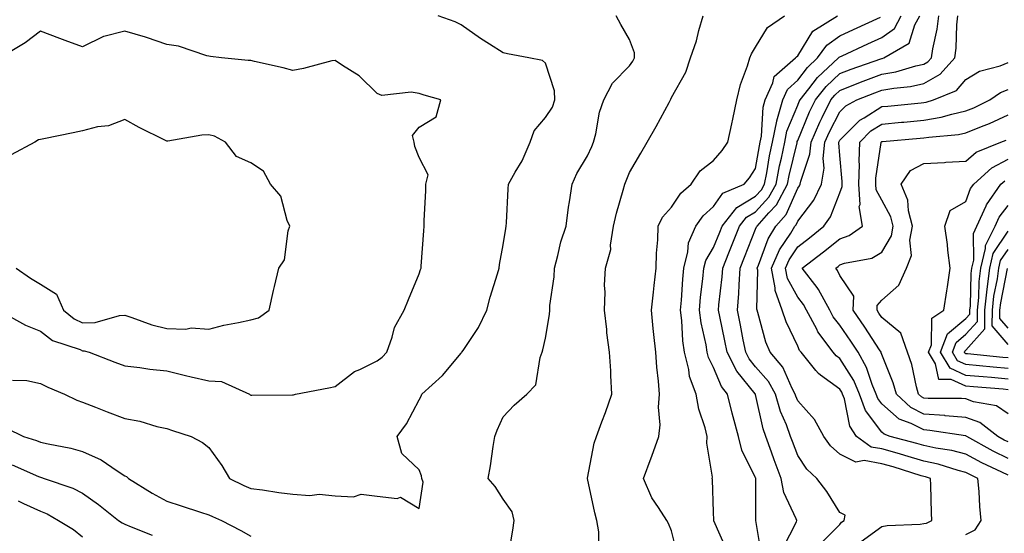
# Model space of a CAD drawing. Units: inches. Extents: x 981683 to 984323, y 7250378 to 7253018.
# Drawn here: x 983363 to 983597, y 7252699 to 7252821 of the extents above; entities that cross this region are included whole.
import ezdxf

# ---------------------------------------------------------------- set-up
doc = ezdxf.new("R2010")
doc.units = ezdxf.units.IN
doc.header["$MEASUREMENT"] = 0
doc.layers.add('Contour_98167250', color=7, linetype='Continuous', true_color=0x414ad1)

msp = doc.modelspace()

# ---------------------------------------------------------------- linework, layer by layer
at = {"layer": 'Contour_98167250'}
for points in [[(983361.4, 7252735.27, 3139), (983364.77, 7252735.2, 3139), (983368.05, 7252734.52, 3139), (983369.77, 7252733.64, 3139), (983373.78, 7252731.92, 3139), (983376.69, 7252730.56, 3139), (983378.05, 7252730.08, 3139), (983381.09, 7252728.88, 3139), (983383.9, 7252727.77, 3139), (983388.05, 7252726.15, 3139), (983391.66, 7252725.53, 3139), (983395.72, 7252724.25, 3139), (983398.05, 7252723.75, 3139), (983399.44, 7252723.31, 3139), (983403.82, 7252721.92, 3139), (983406.57, 7252720.44, 3139), (983408.05, 7252719.25, 3139), (983411.13, 7252715, 3139), (983412.96, 7252711.92, 3139), (983416.38, 7252710.25, 3139), (983418.05, 7252709.51, 3139), (983420.81, 7252709.16, 3139), (983424.66, 7252708.53, 3139), (983428.05, 7252708.13, 3139), (983432.09, 7252707.88, 3139), (983434.28, 7252708.15, 3139), (983438.05, 7252707.78, 3139), (983442.42, 7252707.55, 3139), (983444.3, 7252708.17, 3139), (983448.05, 7252707.73, 3139), (983452.84, 7252707.13, 3139), (983453.59, 7252707.46, 3139), (983458.05, 7252704.74, 3139), (983458.98, 7252710.99, 3139), (983458.67, 7252711.92, 3139), (983458.64, 7252712.51, 3139), (983458.05, 7252713.93, 3139), (983453.95, 7252717.82, 3139), (983452.85, 7252721.92, 3139), (983455.05, 7252724.92, 3139), (983458.05, 7252730.61, 3139), (983458.51, 7252731.46, 3139), (983458.71, 7252731.92, 3139), (983463.61, 7252736.36, 3139), (983468.05, 7252741.71, 3139), (983468.14, 7252741.83, 3139), (983468.21, 7252741.92, 3139), (983468.48, 7252742.35, 3139), (983472.16, 7252747.81, 3139), (983474.12, 7252751.92, 3139), (983474.92, 7252755.05, 3139), (983476.68, 7252760.55, 3139), (983477.06, 7252761.92, 3139), (983477.16, 7252762.81, 3139), (983478.05, 7252767.49, 3139), (983478.63, 7252771.34, 3139), (983478.75, 7252771.92, 3139), (983478.8, 7252772.67, 3139), (983479.21, 7252780.76, 3139), (983479.28, 7252781.92, 3139), (983480.86, 7252784.73, 3139), (983482.54, 7252787.43, 3139), (983484.45, 7252791.92, 3139), (983485.36, 7252794.61, 3139), (983488.05, 7252797.78, 3139), (983489.73, 7252800.24, 3139), (983490.32, 7252801.92, 3139), (983490.25, 7252804.12, 3139), (983488.05, 7252810.68, 3139), (983487.41, 7252811.28, 3139), (983484.14, 7252811.92, 3139), (983479.05, 7252812.92, 3139), (983478.05, 7252813.09, 3139), (983474.75, 7252815.22, 3139), (983472.66, 7252816.53, 3139), (983468.05, 7252819.77, 3139), (983466.61, 7252820.48, 3139), (983462.58, 7252821.92, 3139)], [(983479.19, 7252693.06, 3138), (983480.34, 7252699.63, 3138), (983480.64, 7252701.92, 3138), (983480.13, 7252704, 3138), (983478.05, 7252706.95, 3138), (983476.13, 7252710, 3138), (983474.46, 7252711.92, 3138), (983475.05, 7252714.92, 3138), (983475.64, 7252719.51, 3138), (983476.07, 7252721.92, 3138), (983476.59, 7252723.38, 3138), (983478.05, 7252726.55, 3138), (983480.63, 7252729.34, 3138), (983483.67, 7252731.92, 3138), (983485.79, 7252734.18, 3138), (983486.8, 7252740.67, 3138), (983487.3, 7252741.92, 3138), (983487.47, 7252742.5, 3138), (983488.05, 7252745.3, 3138), (983489.06, 7252750.91, 3138), (983489.11, 7252751.92, 3138), (983489.15, 7252753.02, 3138), (983490.14, 7252759.83, 3138), (983490.2, 7252761.92, 3138), (983491.03, 7252764.9, 3138), (983491.76, 7252768.21, 3138), (983493, 7252771.92, 3138), (983493.54, 7252776.43, 3138), (983493.79, 7252777.66, 3138), (983494.39, 7252781.92, 3138), (983495.52, 7252784.45, 3138), (983498.05, 7252788.63, 3138), (983499.08, 7252790.89, 3138), (983499.49, 7252791.92, 3138), (983500.02, 7252793.89, 3138), (983500.96, 7252799.01, 3138), (983501.99, 7252801.92, 3138), (983504.03, 7252805.94, 3138), (983508.05, 7252810.01, 3138), (983508.86, 7252811.11, 3138), (983509.24, 7252811.92, 3138), (983509.27, 7252813.14, 3138), (983508.05, 7252816.33, 3138), (983505.97, 7252819.84, 3138), (983504.91, 7252821.92, 3138)], [(983500.8, 7252694.67, 3137), (983500.76, 7252699.21, 3137), (983500.27, 7252701.92, 3137), (983499.85, 7252703.72, 3137), (983498.05, 7252711.88, 3137), (983498.04, 7252711.91, 3137), (983498.03, 7252711.92, 3137), (983498.04, 7252711.93, 3137), (983498.05, 7252711.97, 3137), (983499.68, 7252720.29, 3137), (983500.18, 7252721.92, 3137), (983501.46, 7252725.33, 3137), (983502.35, 7252727.62, 3137), (983503.89, 7252731.92, 3137), (983503.62, 7252736.35, 3137), (983503.59, 7252737.46, 3137), (983503.29, 7252741.92, 3137), (983502.7, 7252746.57, 3137), (983502.66, 7252747.31, 3137), (983502.14, 7252751.92, 3137), (983502.31, 7252756.18, 3137), (983502.13, 7252757.84, 3137), (983502.34, 7252761.92, 3137), (983503.59, 7252766.38, 3137), (983503.52, 7252767.39, 3137), (983504.24, 7252771.92, 3137), (983504.94, 7252775.03, 3137), (983506.59, 7252780.46, 3137), (983506.97, 7252781.92, 3137), (983507.29, 7252782.68, 3137), (983508.05, 7252784.67, 3137), (983510.73, 7252789.24, 3137), (983512.22, 7252791.92, 3137), (983514.36, 7252795.61, 3137), (983517.46, 7252801.33, 3137), (983517.79, 7252801.92, 3137), (983517.89, 7252802.08, 3137), (983518.05, 7252802.48, 3137), (983521.42, 7252808.55, 3137), (983522.56, 7252811.92, 3137), (983524.02, 7252815.95, 3137), (983524.54, 7252818.41, 3137), (983525.57, 7252821.92, 3137)], [(983519.55, 7252693.42, 3136), (983518.05, 7252699.41, 3136), (983517.32, 7252701.19, 3136), (983516.93, 7252701.92, 3136), (983514.99, 7252704.98, 3136), (983513.39, 7252707.26, 3136), (983511.38, 7252711.92, 3136), (983513.19, 7252716.78, 3136), (983513.34, 7252717.21, 3136), (983515.03, 7252721.92, 3136), (983515.34, 7252724.63, 3136), (983514.95, 7252728.82, 3136), (983515.2, 7252731.92, 3136), (983514.96, 7252735.01, 3136), (983514.52, 7252738.39, 3136), (983514.28, 7252741.92, 3136), (983513.84, 7252746.13, 3136), (983513.71, 7252747.58, 3136), (983513.25, 7252751.92, 3136), (983513.75, 7252756.22, 3136), (983513.93, 7252757.8, 3136), (983514.41, 7252761.92, 3136), (983514.49, 7252765.48, 3136), (983514.79, 7252768.66, 3136), (983514.87, 7252771.92, 3136), (983515.91, 7252774.06, 3136), (983518.05, 7252776.46, 3136), (983520.24, 7252779.73, 3136), (983522.74, 7252781.92, 3136), (983524.88, 7252785.09, 3136), (983528.05, 7252787.53, 3136), (983530.05, 7252789.92, 3136), (983531.43, 7252791.92, 3136), (983532.39, 7252796.26, 3136), (983532.65, 7252797.32, 3136), (983533.59, 7252801.92, 3136), (983534.41, 7252805.56, 3136), (983536.15, 7252810.02, 3136), (983536.7, 7252811.92, 3136), (983537.05, 7252812.92, 3136), (983538.05, 7252814.45, 3136), (983540.85, 7252819.12, 3136), (983544.89, 7252821.92, 3136)], [(983531.12, 7252694.99, 3135), (983528.13, 7252701.84, 3135), (983528.1, 7252701.92, 3135), (983528.1, 7252701.97, 3135), (983528.05, 7252703.92, 3135), (983527.82, 7252711.69, 3135), (983527.73, 7252711.92, 3135), (983527.76, 7252712.21, 3135), (983526.41, 7252720.28, 3135), (983526.5, 7252721.92, 3135), (983526.03, 7252723.94, 3135), (983524.54, 7252728.41, 3135), (983523.92, 7252731.92, 3135), (983522.32, 7252736.19, 3135), (983522.17, 7252737.8, 3135), (983521.17, 7252741.92, 3135), (983520.76, 7252744.63, 3135), (983520.51, 7252749.46, 3135), (983520.2, 7252751.92, 3135), (983520.4, 7252754.27, 3135), (983520.71, 7252759.26, 3135), (983520.95, 7252761.92, 3135), (983521.95, 7252765.82, 3135), (983522.06, 7252767.91, 3135), (983523.84, 7252771.92, 3135), (983525.61, 7252774.36, 3135), (983528.05, 7252776.56, 3135), (983530.23, 7252779.74, 3135), (983535.34, 7252781.92, 3135), (983536.56, 7252783.41, 3135), (983538.05, 7252785.65, 3135), (983538.95, 7252791.02, 3135), (983539.13, 7252791.92, 3135), (983539.4, 7252793.27, 3135), (983539.8, 7252800.17, 3135), (983540.31, 7252801.92, 3135), (983542.16, 7252806.03, 3135), (983542.47, 7252807.5, 3135), (983547.56, 7252811.92, 3135), (983547.76, 7252812.21, 3135), (983548.05, 7252812.43, 3135), (983551.67, 7252818.3, 3135), (983557.52, 7252821.92, 3135)], [(983539.51, 7252693.38, 3134), (983538.07, 7252701.9, 3134), (983538.08, 7252701.92, 3134), (983538.07, 7252701.94, 3134), (983538.13, 7252711.84, 3134), (983538.11, 7252711.92, 3134), (983538.1, 7252711.97, 3134), (983538.05, 7252712.09, 3134), (983534.78, 7252718.65, 3134), (983533.96, 7252721.92, 3134), (983532.72, 7252726.59, 3134), (983532.5, 7252727.47, 3134), (983531.36, 7252731.92, 3134), (983529.92, 7252733.8, 3134), (983528.05, 7252738.3, 3134), (983526.83, 7252740.7, 3134), (983526.54, 7252741.92, 3134), (983526.26, 7252743.71, 3134), (983525.08, 7252748.95, 3134), (983524.71, 7252751.92, 3134), (983524.97, 7252755, 3134), (983525.51, 7252759.38, 3134), (983525.76, 7252761.92, 3134), (983526.22, 7252763.75, 3134), (983528.05, 7252766.85, 3134), (983529.51, 7252770.46, 3134), (983530.08, 7252771.92, 3134), (983533.59, 7252776.38, 3134), (983538.05, 7252779.04, 3134), (983539.44, 7252780.53, 3134), (983540.18, 7252781.92, 3134), (983540.7, 7252784.57, 3134), (983541.37, 7252788.6, 3134), (983542.06, 7252791.92, 3134), (983543.06, 7252796.91, 3134), (983543.07, 7252796.94, 3134), (983544.49, 7252801.92, 3134), (983545.6, 7252804.37, 3134), (983548.05, 7252806.64, 3134), (983550.34, 7252809.63, 3134), (983552.79, 7252811.92, 3134), (983554.99, 7252814.98, 3134), (983558.05, 7252817.18, 3134), (983561.3, 7252818.67, 3134), (983567.75, 7252821.62, 3134)], [(983544.56, 7252695.41, 3133), (983547.72, 7252701.59, 3133), (983547.81, 7252701.92, 3133), (983547.7, 7252702.27, 3133), (983544.72, 7252708.59, 3133), (983544.09, 7252711.92, 3133), (983542.47, 7252716.34, 3133), (983541.82, 7252718.15, 3133), (983540.45, 7252721.92, 3133), (983539.81, 7252723.68, 3133), (983538.05, 7252731.84, 3133), (983538.03, 7252731.9, 3133), (983538.03, 7252731.92, 3133), (983537.96, 7252732.01, 3133), (983533.55, 7252737.42, 3133), (983531.24, 7252741.92, 3133), (983530.73, 7252744.6, 3133), (983529.51, 7252750.46, 3133), (983529.22, 7252751.92, 3133), (983529.31, 7252753.18, 3133), (983530.08, 7252759.89, 3133), (983530.22, 7252761.92, 3133), (983531.66, 7252765.53, 3133), (983532.45, 7252767.52, 3133), (983534.21, 7252771.92, 3133), (983535.9, 7252774.07, 3133), (983538.05, 7252775.35, 3133), (983541.2, 7252778.77, 3133), (983542.91, 7252781.92, 3133), (983543.75, 7252786.22, 3133), (983544.18, 7252788.05, 3133), (983544.99, 7252791.92, 3133), (983545.5, 7252794.47, 3133), (983548.05, 7252800.68, 3133), (983548.41, 7252801.56, 3133), (983548.6, 7252801.92, 3133), (983550.69, 7252804.56, 3133), (983552.74, 7252807.23, 3133), (983557.76, 7252811.92, 3133), (983557.88, 7252812.09, 3133), (983558.05, 7252812.21, 3133), (983558.58, 7252812.45, 3133), (983564.73, 7252815.24, 3133), (983568.05, 7252816.75, 3133), (983571.02, 7252818.95, 3133), (983572.64, 7252821.92, 3133)], [(983553.51, 7252696.46, 3132), (983558.05, 7252700.97, 3132), (983558.48, 7252701.49, 3132), (983559.12, 7252701.92, 3132), (983559.31, 7252703.18, 3132), (983558.05, 7252703.79, 3132), (983554.95, 7252708.82, 3132), (983552.59, 7252711.92, 3132), (983550.21, 7252714.08, 3132), (983548.05, 7252717.33, 3132), (983546.8, 7252720.67, 3132), (983546.35, 7252721.92, 3132), (983545.35, 7252724.62, 3132), (983543.94, 7252727.81, 3132), (983542.73, 7252731.92, 3132), (983541.1, 7252734.97, 3132), (983538.05, 7252738.45, 3132), (983536.5, 7252740.37, 3132), (983535.7, 7252741.92, 3132), (983535.12, 7252744.85, 3132), (983534.48, 7252748.35, 3132), (983533.76, 7252751.92, 3132), (983534.06, 7252755.91, 3132), (983534.1, 7252757.97, 3132), (983534.37, 7252761.92, 3132), (983535.42, 7252764.55, 3132), (983538.05, 7252771.17, 3132), (983538.26, 7252771.71, 3132), (983538.37, 7252771.92, 3132), (983541.17, 7252775.04, 3132), (983542.97, 7252777, 3132), (983545.65, 7252781.92, 3132), (983546.04, 7252783.93, 3132), (983547.88, 7252791.75, 3132), (983547.91, 7252791.92, 3132), (983547.94, 7252792.03, 3132), (983548.05, 7252792.3, 3132), (983550.87, 7252799.1, 3132), (983552.27, 7252801.92, 3132), (983554.83, 7252805.14, 3132), (983558.05, 7252808.18, 3132), (983560.75, 7252809.22, 3132), (983567.84, 7252811.71, 3132), (983568.05, 7252811.79, 3132), (983568.16, 7252811.81, 3132), (983568.53, 7252811.92, 3132), (983574.57, 7252815.4, 3132), (983575.91, 7252819.78, 3132), (983577.07, 7252821.92, 3132)], [(983563.1, 7252696.87, 3131), (983568.05, 7252700.5, 3131), (983569.28, 7252700.69, 3131), (983577.19, 7252701.06, 3131), (983578.05, 7252701.17, 3131), (983578.67, 7252701.3, 3131), (983579.95, 7252701.92, 3131), (983579.86, 7252703.73, 3131), (983579.67, 7252710.3, 3131), (983579.58, 7252711.92, 3131), (983578.42, 7252712.29, 3131), (983578.05, 7252712.37, 3131), (983577.41, 7252712.56, 3131), (983570.76, 7252714.63, 3131), (983568.05, 7252715.39, 3131), (983563.82, 7252716.15, 3131), (983561.9, 7252715.77, 3131), (983558.05, 7252717.66, 3131), (983555.83, 7252719.7, 3131), (983554.24, 7252721.92, 3131), (983552.07, 7252725.94, 3131), (983548.05, 7252730.35, 3131), (983547.57, 7252731.44, 3131), (983547.42, 7252731.92, 3131), (983546.7, 7252733.27, 3131), (983544.48, 7252738.35, 3131), (983541.49, 7252741.92, 3131), (983540.48, 7252744.35, 3131), (983538.56, 7252751.41, 3131), (983538.39, 7252751.92, 3131), (983538.29, 7252752.16, 3131), (983538.53, 7252761.44, 3131), (983538.43, 7252761.92, 3131), (983538.74, 7252762.61, 3131), (983541.06, 7252768.91, 3131), (983542.88, 7252771.92, 3131), (983545.33, 7252774.64, 3131), (983548.05, 7252780.97, 3131), (983548.46, 7252781.51, 3131), (983548.66, 7252781.92, 3131), (983548.77, 7252782.64, 3131), (983550.91, 7252789.06, 3131), (983551.21, 7252791.92, 3131), (983553.31, 7252796.66, 3131), (983553.9, 7252797.77, 3131), (983555.94, 7252801.92, 3131), (983556.88, 7252803.09, 3131), (983558.05, 7252804.2, 3131), (983561.78, 7252805.65, 3131), (983563.59, 7252806.38, 3131), (983568.05, 7252808.02, 3131), (983571.36, 7252808.61, 3131), (983576.13, 7252810, 3131), (983578.05, 7252810.42, 3131), (983579.02, 7252810.95, 3131), (983579.87, 7252811.92, 3131), (983580.17, 7252814.04, 3131), (983581.23, 7252818.74, 3131), (983581.59, 7252821.92, 3131)], [(983588.05, 7252698.61, 3130), (983590.26, 7252699.71, 3130), (983591.69, 7252701.92, 3130), (983591.37, 7252705.24, 3130), (983591.17, 7252708.8, 3130), (983590.88, 7252711.92, 3130), (983588.96, 7252712.83, 3130), (983588.05, 7252713.32, 3130), (983586.17, 7252713.8, 3130), (983581.44, 7252715.31, 3130), (983578.05, 7252716.04, 3130), (983573.52, 7252717.39, 3130), (983572.24, 7252717.73, 3130), (983568.05, 7252718.92, 3130), (983565.51, 7252719.38, 3130), (983562.02, 7252721.92, 3130), (983560.44, 7252724.31, 3130), (983559.14, 7252730.83, 3130), (983558.73, 7252731.92, 3130), (983558.54, 7252732.41, 3130), (983558.05, 7252733.17, 3130), (983553.48, 7252736.49, 3130), (983552.96, 7252736.83, 3130), (983552.37, 7252737.6, 3130), (983548.83, 7252741.92, 3130), (983548.5, 7252742.37, 3130), (983548.05, 7252743.36, 3130), (983545.31, 7252749.18, 3130), (983544.38, 7252751.92, 3130), (983542.71, 7252756.58, 3130), (983542.72, 7252757.25, 3130), (983541.78, 7252761.92, 3130), (983543.72, 7252766.25, 3130), (983546.39, 7252770.26, 3130), (983547.4, 7252771.92, 3130), (983547.71, 7252772.26, 3130), (983548.05, 7252773.06, 3130), (983551.86, 7252778.11, 3130), (983553.69, 7252781.92, 3130), (983554.3, 7252785.67, 3130), (983554.11, 7252787.98, 3130), (983554.52, 7252791.92, 3130), (983555.61, 7252794.36, 3130), (983558.05, 7252799.06, 3130), (983559.48, 7252800.49, 3130), (983562.13, 7252801.92, 3130), (983566.35, 7252803.62, 3130), (983568.05, 7252804.25, 3130), (983570.88, 7252804.75, 3130), (983574.83, 7252805.14, 3130), (983578.05, 7252805.84, 3130), (983581.95, 7252808.02, 3130), (983585.4, 7252811.92, 3130), (983585.74, 7252814.23, 3130), (983585.89, 7252819.76, 3130), (983586.15, 7252821.92, 3130)], [(983358.1, 7252751.87, 3140), (983364.49, 7252748.36, 3140), (983368.05, 7252746.9, 3140), (983370.88, 7252744.75, 3140), (983377.43, 7252742.54, 3140), (983378.05, 7252742.25, 3140), (983378.38, 7252742.25, 3140), (983379.63, 7252741.92, 3140), (983385.72, 7252739.59, 3140), (983388.05, 7252738.72, 3140), (983391.67, 7252738.3, 3140), (983394.05, 7252737.92, 3140), (983398.05, 7252737.5, 3140), (983402.5, 7252736.37, 3140), (983403.88, 7252736.09, 3140), (983408.05, 7252735.12, 3140), (983411.06, 7252734.93, 3140), (983417.69, 7252731.92, 3140), (983417.91, 7252731.78, 3140), (983418.05, 7252731.71, 3140), (983418.29, 7252731.68, 3140), (983427.93, 7252731.8, 3140), (983428.05, 7252731.79, 3140), (983428.16, 7252731.81, 3140), (983428.68, 7252731.92, 3140), (983436.55, 7252733.42, 3140), (983438.05, 7252733.75, 3140), (983442.65, 7252737.32, 3140), (983443.95, 7252737.82, 3140), (983448.05, 7252739.84, 3140), (983449.23, 7252740.74, 3140), (983450.35, 7252741.92, 3140), (983451.65, 7252745.52, 3140), (983452.18, 7252747.79, 3140), (983454.46, 7252751.92, 3140), (983455.51, 7252754.46, 3140), (983458.05, 7252760.59, 3140), (983458.39, 7252761.58, 3140), (983458.5, 7252761.92, 3140), (983458.53, 7252762.4, 3140), (983459.15, 7252770.82, 3140), (983459.22, 7252771.92, 3140), (983459.27, 7252773.14, 3140), (983459.62, 7252780.35, 3140), (983459.68, 7252781.92, 3140), (983460.22, 7252784.09, 3140), (983458.05, 7252788.22, 3140), (983457.01, 7252790.88, 3140), (983456.85, 7252791.92, 3140), (983456.51, 7252793.46, 3140), (983458.05, 7252795.47, 3140), (983462.07, 7252797.9, 3140), (983463.18, 7252801.92, 3140), (983459.21, 7252803.08, 3140), (983458.05, 7252803.47, 3140), (983456.16, 7252803.81, 3140), (983449.15, 7252803.02, 3140), (983448.05, 7252803.44, 3140), (983443.8, 7252807.67, 3140), (983439.86, 7252810.11, 3140), (983438.05, 7252811.34, 3140), (983437.32, 7252811.19, 3140), (983430.59, 7252809.38, 3140), (983428.05, 7252808.94, 3140), (983425.69, 7252809.56, 3140), (983418.92, 7252811.05, 3140), (983418.05, 7252811.27, 3140), (983417.43, 7252811.3, 3140), (983411.05, 7252811.92, 3140), (983408.42, 7252812.29, 3140), (983408.05, 7252812.3, 3140), (983407.57, 7252812.4, 3140), (983400.85, 7252814.72, 3140), (983398.05, 7252815.09, 3140), (983393.21, 7252816.76, 3140), (983392.98, 7252816.85, 3140), (983388.05, 7252818.25, 3140), (983383.13, 7252817, 3140), (983382.98, 7252816.99, 3140), (983378.05, 7252814.55, 3140), (983373.9, 7252816.07, 3140), (983372.64, 7252816.51, 3140), (983368.05, 7252818.3, 3140), (983364.43, 7252815.54, 3140), (983358.34, 7252811.92, 3140)], [(983598.05, 7252712.68, 3129), (983596.56, 7252713.41, 3129), (983591.78, 7252715.65, 3129), (983588.05, 7252717.67, 3129), (983584.67, 7252718.54, 3129), (983580.86, 7252719.11, 3129), (983578.05, 7252719.71, 3129), (983576.35, 7252720.22, 3129), (983570.04, 7252721.92, 3129), (983568.59, 7252722.46, 3129), (983568.05, 7252722.93, 3129), (983564.16, 7252728.03, 3129), (983562.72, 7252731.92, 3129), (983561.35, 7252735.22, 3129), (983558.05, 7252740.42, 3129), (983557.18, 7252741.05, 3129), (983556.47, 7252741.92, 3129), (983552.87, 7252746.74, 3129), (983552.59, 7252747.38, 3129), (983550.17, 7252751.92, 3129), (983549.44, 7252753.31, 3129), (983548.05, 7252755, 3129), (983545.62, 7252759.49, 3129), (983545.13, 7252761.92, 3129), (983546.04, 7252763.93, 3129), (983548.05, 7252766.97, 3129), (983550.86, 7252769.11, 3129), (983554.27, 7252771.92, 3129), (983555.82, 7252774.15, 3129), (983558.05, 7252779.83, 3129), (983558.64, 7252781.33, 3129), (983558.6, 7252781.92, 3129), (983558.62, 7252782.49, 3129), (983558.05, 7252788.75, 3129), (983557.82, 7252791.69, 3129), (983557.84, 7252791.92, 3129), (983557.9, 7252792.07, 3129), (983558.05, 7252792.35, 3129), (983562.82, 7252797.15, 3129), (983563.83, 7252797.7, 3129), (983568.05, 7252800.34, 3129), (983569.51, 7252800.46, 3129), (983577.38, 7252801.25, 3129), (983578.05, 7252801.3, 3129), (983578.58, 7252801.39, 3129), (983580.31, 7252801.92, 3129), (983585.81, 7252804.16, 3129), (983588.05, 7252806.82, 3129), (983591.23, 7252808.74, 3129), (983596.19, 7252810.06, 3129), (983598.05, 7252810.8, 3129)], [(983598.05, 7252716.64, 3128), (983594.51, 7252718.38, 3128), (983588.24, 7252721.92, 3128), (983588.13, 7252722, 3128), (983588.05, 7252722.03, 3128), (983587.93, 7252722.04, 3128), (983579.46, 7252723.33, 3128), (983578.05, 7252723.43, 3128), (983575.01, 7252724.96, 3128), (983572.13, 7252726, 3128), (983568.05, 7252729.63, 3128), (983567.06, 7252730.93, 3128), (983566.69, 7252731.92, 3128), (983565.74, 7252734.23, 3128), (983564.44, 7252738.31, 3128), (983562.39, 7252741.92, 3128), (983560.67, 7252744.54, 3128), (983558.05, 7252748.36, 3128), (983556.48, 7252750.35, 3128), (983555.65, 7252751.92, 3128), (983553.01, 7252756.88, 3128), (983552.67, 7252757.3, 3128), (983549.09, 7252761.92, 3128), (983554.2, 7252765.77, 3128), (983558.05, 7252768.91, 3128), (983560.27, 7252769.7, 3128), (983563.48, 7252771.92, 3128), (983562.68, 7252776.55, 3128), (983562.88, 7252777.09, 3128), (983562.59, 7252781.92, 3128), (983562.72, 7252786.59, 3128), (983562.66, 7252787.31, 3128), (983562.82, 7252791.92, 3128), (983565.42, 7252794.55, 3128), (983568.05, 7252796.19, 3128), (983572.74, 7252796.61, 3128), (983573.31, 7252796.66, 3128), (983578.05, 7252797.09, 3128), (983582.16, 7252797.81, 3128), (983584.71, 7252798.58, 3128), (983588.05, 7252799.31, 3128), (983589.9, 7252800.07, 3128), (983593.71, 7252801.92, 3128), (983596.29, 7252803.68, 3128), (983598.05, 7252804.37, 3128)], [(983362.24, 7252761.92, 3141), (983365.66, 7252759.53, 3141), (983368.05, 7252758.1, 3141), (983371.85, 7252755.72, 3141), (983373.49, 7252751.92, 3141), (983376.01, 7252749.88, 3141), (983378.05, 7252748.92, 3141), (983381.01, 7252748.96, 3141), (983386.81, 7252750.68, 3141), (983388.05, 7252750.71, 3141), (983389.77, 7252750.2, 3141), (983394.53, 7252748.4, 3141), (983398.05, 7252747.57, 3141), (983402.56, 7252747.41, 3141), (983403.84, 7252747.71, 3141), (983408.05, 7252747.44, 3141), (983411.59, 7252748.38, 3141), (983415.12, 7252748.99, 3141), (983418.05, 7252749.65, 3141), (983419.83, 7252750.14, 3141), (983422.41, 7252751.92, 3141), (983423.39, 7252756.58, 3141), (983423.67, 7252757.54, 3141), (983424.71, 7252761.92, 3141), (983426.05, 7252763.92, 3141), (983426.89, 7252770.76, 3141), (983427.29, 7252771.92, 3141), (983426.68, 7252773.29, 3141), (983425.18, 7252779.05, 3141), (983422.73, 7252781.92, 3141), (983421.08, 7252784.95, 3141), (983418.05, 7252786.95, 3141), (983414.63, 7252788.5, 3141), (983412.04, 7252791.92, 3141), (983409.4, 7252793.27, 3141), (983408.05, 7252793.59, 3141), (983406.39, 7252793.58, 3141), (983398.27, 7252792.14, 3141), (983398.05, 7252792.14, 3141), (983397.59, 7252792.38, 3141), (983391.51, 7252795.38, 3141), (983388.05, 7252797.25, 3141), (983384.2, 7252795.77, 3141), (983381.62, 7252795.49, 3141), (983378.05, 7252794.58, 3141), (983375.83, 7252794.14, 3141), (983368.82, 7252792.69, 3141), (983368.05, 7252792.54, 3141), (983367.53, 7252792.44, 3141), (983366.68, 7252791.92, 3141), (983361.1, 7252788.87, 3141)], [(983598.05, 7252720.6, 3127), (983597.16, 7252721.03, 3127), (983595.59, 7252721.92, 3127), (983591.34, 7252725.21, 3127), (983588.05, 7252726.42, 3127), (983583.14, 7252726.83, 3127), (983582.99, 7252726.86, 3127), (983578.05, 7252727.22, 3127), (983574.92, 7252728.79, 3127), (983571.52, 7252731.92, 3127), (983570.76, 7252734.63, 3127), (983568.05, 7252741.41, 3127), (983567.92, 7252741.79, 3127), (983567.85, 7252741.92, 3127), (983567.48, 7252742.49, 3127), (983563.99, 7252747.86, 3127), (983561.23, 7252751.92, 3127), (983561.38, 7252755.25, 3127), (983558.05, 7252760.16, 3127), (983557.51, 7252761.38, 3127), (983557.09, 7252761.92, 3127), (983557.64, 7252762.33, 3127), (983558.05, 7252762.67, 3127), (983559.21, 7252763.08, 3127), (983565.65, 7252764.32, 3127), (983568.05, 7252765.74, 3127), (983570.34, 7252769.63, 3127), (983570.76, 7252771.92, 3127), (983570.22, 7252774.09, 3127), (983568.05, 7252778.11, 3127), (983566.67, 7252780.54, 3127), (983566.59, 7252781.92, 3127), (983566.62, 7252783.35, 3127), (983567.9, 7252791.77, 3127), (983567.9, 7252791.92, 3127), (983567.98, 7252791.99, 3127), (983568.05, 7252792.04, 3127), (983568.18, 7252792.05, 3127), (983577.17, 7252792.8, 3127), (983578.05, 7252792.88, 3127), (983579.21, 7252793.08, 3127), (983586.28, 7252793.69, 3127), (983588.05, 7252794.07, 3127), (983591.73, 7252795.6, 3127), (983593.63, 7252796.34, 3127), (983598.05, 7252798.37, 3127)], [(983598.05, 7252727.3, 3126), (983595.3, 7252729.17, 3126), (983589.81, 7252730.16, 3126), (983588.05, 7252730.81, 3126), (983587.02, 7252730.89, 3126), (983579.04, 7252730.93, 3126), (983578.05, 7252731, 3126), (983577.44, 7252731.31, 3126), (983576.78, 7252731.92, 3126), (983576.29, 7252733.68, 3126), (983575.16, 7252739.03, 3126), (983574.18, 7252741.92, 3126), (983572.56, 7252746.43, 3126), (983568.05, 7252750.19, 3126), (983567.37, 7252751.24, 3126), (983566.91, 7252751.92, 3126), (983566.95, 7252753.02, 3126), (983568.05, 7252754.34, 3126), (983572.11, 7252757.86, 3126), (983573.94, 7252761.92, 3126), (983575.06, 7252764.91, 3126), (983574.69, 7252768.56, 3126), (983575.31, 7252771.92, 3126), (983574.4, 7252775.57, 3126), (983574.2, 7252778.07, 3126), (983572.67, 7252781.92, 3126), (983574.84, 7252785.13, 3126), (983578.05, 7252786.8, 3126), (983582.91, 7252787.06, 3126), (983583.24, 7252787.11, 3126), (983588.05, 7252787.4, 3126), (983590.47, 7252789.5, 3126), (983596.36, 7252791.92, 3126), (983597.58, 7252792.39, 3126)], [(983598.05, 7252733, 3125), (983596.86, 7252733.11, 3125), (983589.81, 7252733.68, 3125), (983588.05, 7252733.84, 3125), (983584.51, 7252735.46, 3125), (983581.59, 7252735.46, 3125), (983580.84, 7252739.13, 3125), (983579.16, 7252741.92, 3125), (983579.85, 7252743.72, 3125), (983579.94, 7252750.03, 3125), (983582.81, 7252751.92, 3125), (983583.48, 7252756.49, 3125), (983583.63, 7252757.5, 3125), (983584.28, 7252761.92, 3125), (983583.75, 7252766.22, 3125), (983583.66, 7252767.53, 3125), (983583.05, 7252771.92, 3125), (983584.33, 7252775.64, 3125), (983588.05, 7252777.74, 3125), (983589.14, 7252780.83, 3125), (983589.9, 7252781.92, 3125), (983594.19, 7252785.78, 3125), (983598.05, 7252787.81, 3125)], [(983598.05, 7252735.52, 3124), (983594.09, 7252735.88, 3124), (983592.17, 7252736.04, 3124), (983588.05, 7252736.41, 3124), (983584.27, 7252738.14, 3124), (983582, 7252741.92, 3124), (983583.67, 7252746.3, 3124), (983588.05, 7252749.93, 3124), (983588.99, 7252750.98, 3124), (983589, 7252751.92, 3124), (983589.1, 7252752.97, 3124), (983589.3, 7252760.67, 3124), (983589.46, 7252761.92, 3124), (983589.91, 7252763.78, 3124), (983589.8, 7252770.17, 3124), (983590.65, 7252771.92, 3124), (983592.87, 7252776.74, 3124), (983592.96, 7252777.01, 3124), (983596.37, 7252781.92, 3124), (983597.26, 7252782.71, 3124)], [(983598.05, 7252738.04, 3123), (983594.5, 7252738.37, 3123), (983591.27, 7252738.7, 3123), (983588.05, 7252738.99, 3123), (983586.04, 7252739.91, 3123), (983584.83, 7252741.92, 3123), (983585.72, 7252744.25, 3123), (983588.05, 7252746.18, 3123), (983590.75, 7252749.22, 3123), (983590.77, 7252751.92, 3123), (983591.1, 7252754.97, 3123), (983591.19, 7252758.78, 3123), (983591.59, 7252761.92, 3123), (983592.71, 7252766.58, 3123), (983592.69, 7252767.28, 3123), (983594.95, 7252771.92, 3123), (983595.93, 7252774.04, 3123), (983598.05, 7252776.84, 3123)], [(983598.05, 7252740.57, 3122), (983596.81, 7252740.68, 3122), (983588.44, 7252741.53, 3122), (983588.05, 7252741.57, 3122), (983587.81, 7252741.68, 3122), (983587.66, 7252741.92, 3122), (983587.77, 7252742.2, 3122), (983588.05, 7252742.44, 3122), (983592.51, 7252747.46, 3122), (983592.56, 7252751.92, 3122), (983593.08, 7252756.89, 3122), (983593.09, 7252756.96, 3122), (983593.71, 7252761.92, 3122), (983594.55, 7252765.42, 3122), (983598.05, 7252770.7, 3122)], [(983598.05, 7252743.74, 3121), (983594.3, 7252748.17, 3121), (983594.34, 7252751.92, 3121), (983594.69, 7252755.28, 3121), (983595.52, 7252759.39, 3121), (983595.84, 7252761.92, 3121), (983596.27, 7252763.7, 3121), (983598.05, 7252766.39, 3121)], [(983598.05, 7252747.66, 3120), (983596.1, 7252749.97, 3120), (983596.12, 7252751.92, 3120), (983596.3, 7252753.67, 3120), (983597.95, 7252761.82, 3120)], [(983359.99, 7252723.86, 3138), (983364.03, 7252721.92, 3138), (983367.07, 7252720.94, 3138), (983368.05, 7252720.55, 3138), (983369.87, 7252720.1, 3138), (983375.22, 7252719.09, 3138), (983378.05, 7252718.29, 3138), (983382.47, 7252716.34, 3138), (983386.29, 7252713.68, 3138), (983388.05, 7252712.56, 3138), (983388.48, 7252712.35, 3138), (983388.92, 7252711.92, 3138), (983394.57, 7252708.44, 3138), (983398.05, 7252706.49, 3138), (983401.51, 7252705.38, 3138), (983406.1, 7252703.87, 3138), (983408.05, 7252703.24, 3138), (983408.95, 7252702.82, 3138), (983411.04, 7252701.92, 3138), (983415.68, 7252699.55, 3138), (983418.05, 7252698.14, 3138)], [(983361.29, 7252715.16, 3137), (983367.59, 7252712.38, 3137), (983368.05, 7252712.19, 3137), (983368.26, 7252712.13, 3137), (983368.92, 7252711.92, 3137), (983375.75, 7252709.62, 3137), (983378.05, 7252708.38, 3137), (983381.85, 7252705.72, 3137), (983386.54, 7252701.92, 3137), (983387.44, 7252701.31, 3137), (983388.05, 7252701.02, 3137), (983389.56, 7252700.41, 3137), (983394.56, 7252698.43, 3137)], [(983362.69, 7252706.56, 3136), (983363.99, 7252705.98, 3136), (983368.05, 7252704.16, 3136), (983369.63, 7252703.5, 3136), (983372.29, 7252701.92, 3136), (983375.91, 7252699.78, 3136), (983378.05, 7252697.98, 3136)]]:
    msp.add_polyline3d(points, dxfattribs=at)

doc.saveas('drawing.dxf')
